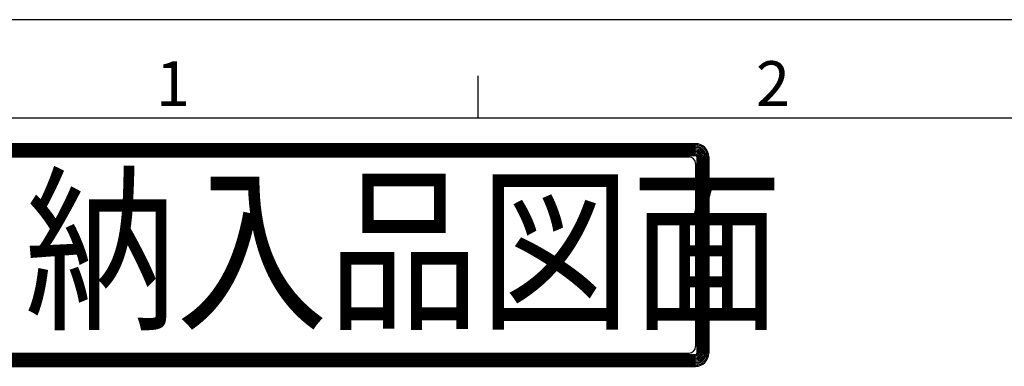
# Model space of a CAD drawing. Extents: x 0 to 494, y 0 to 317.
# Drawn here: x 61 to 131, y 287 to 312 of the extents above; entities that cross this region are included whole.
import ezdxf

# ---------------------------------------------------------------- set-up
doc = ezdxf.new("R2010")
doc.units = 0
doc.layers.add('AM_BOR', color=7, linetype='CONTINUOUS')
doc.styles.get("Standard").update_dxf_attribs({"font": 'isocp.shx', "bigfont": 'EXTFONT.SHX'})

# ---------------------------------------------------------------- blocks, each defined once
blk = doc.blocks.new('KY_A3_1')
at = {"layer": 'AM_BOR', "linetype": 'CONTINUOUS'}
blk.add_line((420, 297), (0, 297), dxfattribs=at)
at = {"layer": 'AM_BOR', "color": 5, "linetype": 'CONTINUOUS'}
for p, q in [((68.667, 290), (68.667, 293)), ((26, 290), (410, 290))]:
    blk.add_line(p, q, dxfattribs=at)
at = {"layer": 'AM_BOR', "color": 7, "linetype": 'CONTINUOUS'}
for p, q in [((32.82, 288.159), (84.156, 288.159)), ((32.82, 288.065), (84.156, 288.065)), ((32.82, 287.972), (84.156, 287.972)), ((32.82, 287.879), (84.156, 287.879)), ((32.82, 287.785), (84.156, 287.785)), ((32.82, 287.692), (84.156, 287.692)), ((32.82, 287.599), (84.156, 287.599)), ((32.82, 287.505), (84.156, 287.505)), ((32.82, 287.412), (84.156, 287.412)), ((32.82, 287.319), (84.156, 287.319)), ((33.293, 287.209), (83.69, 287.209)), ((84.249, 287.225), (84.249, 273.214)), ((84.343, 287.225), (84.343, 273.214)), ((84.436, 287.225), (84.436, 273.214)), ((84.529, 287.225), (84.529, 273.214)), ((84.623, 287.225), (84.623, 273.214)), ((84.716, 287.225), (84.716, 273.214)), ((84.809, 287.225), (84.809, 273.214)), ((84.903, 287.225), (84.903, 273.214)), ((84.996, 287.225), (84.996, 273.214)), ((85.089, 287.225), (85.089, 273.214)), ((84.157, 286.743), (84.157, 273.696)), ((32.82, 273.12), (84.156, 273.12)), ((32.82, 273.027), (84.156, 273.027)), ((32.82, 272.934), (84.156, 272.934)), ((33.293, 273.229), (83.69, 273.229)), ((32.82, 272.84), (84.156, 272.84)), ((32.82, 272.747), (84.156, 272.747)), ((32.82, 272.654), (84.156, 272.654)), ((32.82, 272.56), (84.156, 272.56)), ((32.82, 272.467), (84.156, 272.467)), ((32.82, 272.374), (84.156, 272.374)), ((32.82, 272.28), (84.156, 272.28))]:
    blk.add_line(p, q, dxfattribs=at)
for centre, radius, start, end in [((84.156, 287.225), 0.933, 0, 90), ((84.156, 287.225), 0.84, 0, 90), ((84.156, 287.225), 0.747, 0, 90), ((84.156, 287.225), 0.653, 0, 90), ((84.156, 287.225), 0.56, 0, 90), ((84.156, 287.225), 0.467, 0, 90), ((83.69, 286.743), 0.467, 0, 90), ((84.156, 287.225), 0.373, 0, 90), ((84.156, 287.225), 0.28, 0, 90), ((84.156, 287.225), 0.187, 0, 90), ((84.156, 287.225), 0.0933, 0, 90), ((83.69, 273.696), 0.467, 270, 0), ((84.156, 273.214), 0.933, 270, 0), ((84.156, 273.214), 0.84, 270, 0), ((84.156, 273.214), 0.747, 270, 0), ((84.156, 273.214), 0.653, 270, 0), ((84.156, 273.214), 0.56, 270, 0), ((84.156, 273.214), 0.467, 270, 0), ((84.156, 273.214), 0.373, 270, 0), ((84.156, 273.214), 0.28, 270, 0), ((84.156, 273.214), 0.187, 270, 0), ((84.156, 273.214), 0.0933, 270, 0)]:
    blk.add_arc(centre, radius, start, end, dxfattribs=at)
at = {"layer": 'AM_BOR', "color": 2, "linetype": 'CONTINUOUS'}
for s, p in [('1', (45.71, 290.841)), ('2', (88.458, 290.841))]:
    blk.add_text(s, height=3.2, dxfattribs=at).set_placement(p)
at = {"layer": 'AM_BOR', "color": 7, "linetype": 'CONTINUOUS', "width": 0.84834}
blk.add_text('納入品図面', height=9.3333, dxfattribs=at).set_placement((36.345, 275.881))

msp = doc.modelspace()

# ---------------------------------------------------------------- block references
at = {"layer": 'AM_BOR'}
msp.add_blockref('KY_A3_1', (24.843, 14.863), dxfattribs=at)

doc.saveas('drawing.dxf')
